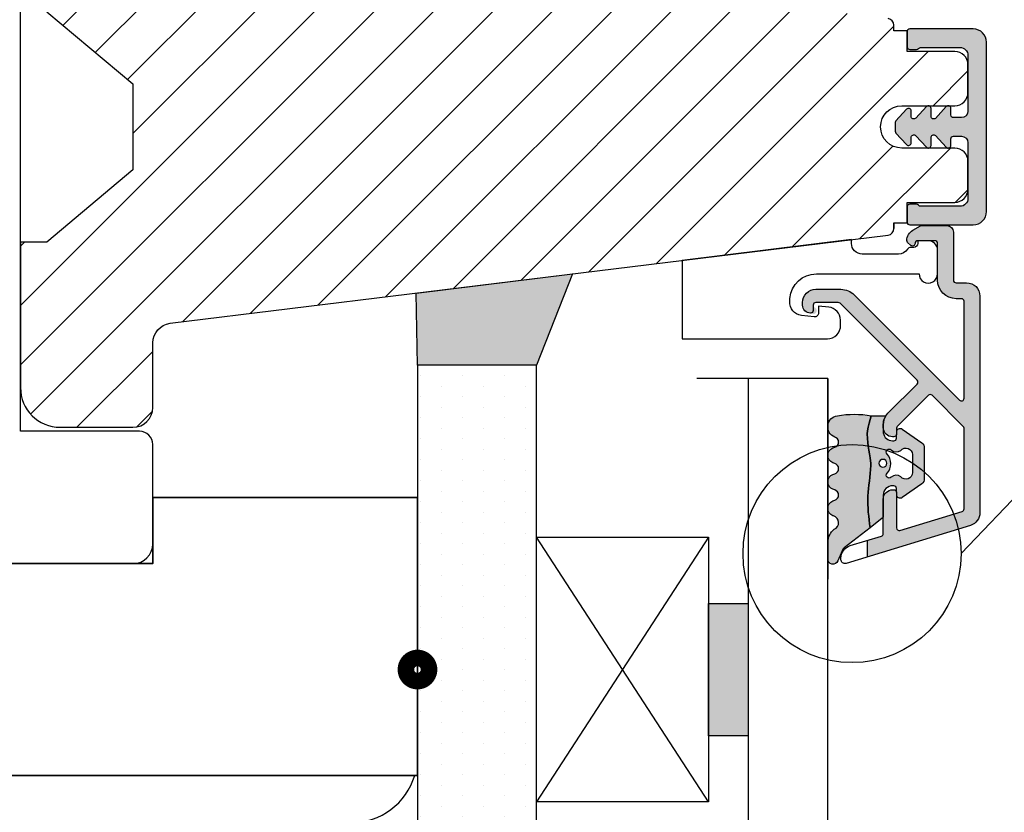
# Model space of a CAD drawing. Units: millimetres. Extents: x -381 to 544, y 156 to 767.
# Drawn here: x -67 to 8, y 566 to 626 of the extents above; entities that cross this region are included whole.
import ezdxf

# ---------------------------------------------------------------- set-up
doc = ezdxf.new("R2010")
doc.units = ezdxf.units.MM
doc.header["$LTSCALE"] = 0.5
for name, color, linetype in [('1', 7, 'Continuous'), ('2', 4, 'Continuous'), ('GLAS', 3, 'Continuous'), ('ICTEXT', 7, 'Continuous'), ('PRODDIM', 7, 'Continuous'), ('SKR', 6, 'Continuous')]:
    doc.layers.add(name, color=color, linetype=linetype)
doc.layers.add('hjælpelinie', color=5, linetype='Continuous', plot=False)

# ---------------------------------------------------------------- blocks, each defined once
blk = doc.blocks.new('A$C3A06221B')
at = {"layer": '1', "const_width": 1.25}
blk.add_lwpolyline([(0, -0.875, -1), (0, 0.875, -1)], format="xyb", close=True, dxfattribs=at)
blk = doc.blocks.new('0-1377')
at = {"layer": 'SKR'}
blk.add_hatch(color=9, dxfattribs=at).paths.add_polyline_path([(0, 0), (3, 0), (3, 10), (0, 10)])
at = {"layer": '1', "color": 9}
blk.add_lwpolyline([(3, 0), (3, 10), (0, 10), (0, 0)], close=True, dxfattribs=at)
blk = doc.blocks.new('2522-2010 i Frame')
at = {"layer": 'SKR'}
h = blk.add_hatch(color=8, dxfattribs=at)
h.dxf.hatch_style = 1
edge = h.paths.add_edge_path()
edge.add_line((7.300000000001432, 5.262492682114598), (7.300000000001432, 7.5758259721146))
edge.add_arc((6.800000002254825, 7.575825974130138), 0.4999999977466079, 359.9999997690363, 410.8132763725701)
edge.add_line((7.115924860001428, 7.963371432114613), (5.626773553766775, 9.004353418352899))
edge.add_arc((5.468811126655175, 8.810580682744373), 0.2500000028883983, 50.81327764361491, 180.0000010064517)
edge.add_line((5.218811123766777, 8.810580678352899), (5.200000000004124, 8.319159322126312))
edge.add_arc((5.000000000001801, 8.319159322127948), 0.2000000000023228, 270.00000000045696, 359.9999999995312, ccw=False)
edge.add_line((5.000000000003396, 8.119159322125626), (4.900000000004454, 8.119159322125626))
edge.add_arc((4.897100941633727, 8.816260263755005), 0.6971069698116668, 179.7617233864504, 270.2382766134751, ccw=False)
edge.add_line((4.200000000004351, 8.819159322126637), (4.20000000000141, 9.047229232114603))
edge.add_line((4.20000000000141, 9.047229232114603), (4.20000000000141, 10.40466954016571))
edge.add_arc((4.000000000001458, 10.4046695401656), 0.1999999999999513, 3.205999118916006e-11, 52.00000000001756)
edge.add_line((4.123132295066512, 10.56227169088694), (3.20000000000141, 11.28350168438584))
edge.add_line((3.20000000000141, 11.28350168438584), (3.163779071298336, 10.98972569906714))
edge.add_line((3.163779071298336, 10.98972569906714), (3.128966228007641, 10.69597069071158))
edge.add_line((3.128966228007641, 10.69597069071158), (3.09696955554179, 10.40225763628227))
edge.add_line((3.09696955554179, 10.40225763628227), (3.069197139313189, 10.10860751274235))
edge.add_line((3.069197139313189, 10.10860751274235), (3.047057064734247, 9.815041297054947))
edge.add_line((3.047057064734247, 9.815041297054947), (3.031957417217399, 9.521579966183182))
edge.add_line((3.031957417217399, 9.521579966183182), (3.025306282175052, 9.228244497090216))
edge.add_line((3.025306282175052, 9.228244497090216), (3.028511745019614, 8.935055866739134))
edge.add_line((3.028511745019614, 8.935055866739134), (3.048056276764925, 8.574606322608574))
edge.add_line((3.048056276764925, 8.574606322608574), (3.069644053451697, 8.349197104289402))
edge.add_line((3.069644053451697, 8.349197104289402), (3.105506532185444, 8.05650876790233))
edge.add_line((3.105506532185444, 8.05650876790233), (3.145666927253615, 7.763913235935988))
edge.add_line((3.145666927253615, 7.763913235935988), (3.185209981632568, 7.47135354291828))
edge.add_line((3.185209981632568, 7.47135354291828), (3.21922043829872, 7.178772723377179))
edge.add_line((3.21922043829872, 7.178772723377179), (3.242783040228488, 6.886113811840588))
edge.add_line((3.242783040228488, 6.886113811840588), (3.250982530398289, 6.593319842836465))
edge.add_line((3.250982530398289, 6.593319842836465), (3.247042025592805, 6.429506974232609))
edge.add_line((3.247042025592805, 6.429506974232609), (3.207550856386206, 6.007220781488641))
edge.add_line((3.207550856386206, 6.007220781488641), (3.163029634955905, 5.714150631295141))
edge.add_line((3.163029634955905, 5.714150631295141), (3.112469633625039, 5.421314488519286))
edge.add_line((3.112469633625039, 5.421314488519286), (3.062830987834701, 5.12889995045164))
edge.add_line((3.062830987834701, 5.12889995045164), (3.021073833025895, 4.837094614382792))
edge.add_line((3.021073833025895, 4.837094614382792), (2.994158304639569, 4.546086077603363))
edge.add_line((2.994158304639569, 4.546086077603363), (2.991203225607251, 4.19917183086487))
edge.add_line((2.991203225607251, 4.19917183086487), (3.011549054948915, 3.967171828438339))
edge.add_line((3.011549054948915, 3.967171828438339), (3.059127713003136, 3.679287850413388))
edge.add_line((3.059127713003136, 3.679287850413388), (3.125524548560946, 3.39215888791189))
edge.add_line((3.125524548560946, 3.39215888791189), (3.204466835787741, 3.105533269092675))
edge.add_line((3.204466835787741, 3.105533269092675), (3.289681848849085, 2.819159322114601))
edge.add_line((3.289681848849085, 2.819159322114601), (4.400811543602174, 2.819159322114601))
edge.add_arc((5.400000000001498, 3.483706106471088), 1.200000000000087, 179.9999999999911, 213.6273436604349, ccw=False)
edge.add_line((4.20000000000141, 3.483706106471274), (4.199999999997658, 4.119159322110701))
edge.add_arc((4.903322252004264, 4.006950028094486), 0.7122170426430843, 90.26726643282598, 170.9353228559598, ccw=False)
edge.add_line((4.900000000004454, 4.719159322103565), (5.000000000003396, 4.719159322103565))
edge.add_arc((5.000000000001801, 4.519159322101242), 0.2000000000023228, 4.686739885073621e-10, 89.99999999954298, ccw=False)
edge.add_line((5.200000000004124, 4.519159322102878), (5.218811123766777, 4.027737965876291))
edge.add_arc((5.468811126655175, 4.027737961484817), 0.250000002888398, 179.9999989935483, 309.1867223563852)
edge.add_line((5.626773553766775, 3.833965225876292), (7.115924860001428, 4.874947212114577))
edge.add_arc((6.800000002254825, 5.262492670099052), 0.4999999977466078, 309.18672362743, 360.0000002309637)
edge.add_line((7.300000000001432, 5.26249267211459), (7.300000000001432, 5.262492682114598))
edge = h.paths.add_edge_path(flags=16)
edge.add_line((6.400000000001413, 5.764340760809889), (6.400000000001413, 7.119159321796154))
edge.add_arc((5.899999999682956, 7.119159321796154), 0.5000000003184562, 0, 139.6383721094597)
edge.add_arc((5.173818875826322, 7.863137849953602), 0.5437881107225151, 225.5031352407046, 309.4049251372705, ccw=False)
edge.add_arc((4.639311179581181, 7.31915932748036), 0.2188462120413242, 45.50313524070477, 223.857838303612)
edge.add_arc((3.726204149083261, 6.441750041303021), 1.047491619903594, -43.85783830361203, 43.85783830361203, ccw=False)
edge.add_arc((4.639311179581181, 5.564340755125682), 0.218846212041324, 136.142161696388, 314.4968647592953)
edge.add_arc((5.173818875826322, 5.020362232652436), 0.5437881107225186, 50.595074862729916, 134.4968647592951, ccw=False)
edge.add_arc((5.899999999682956, 5.764340760809889), 0.5000000003184563, 220.3616278905403, 359.9999999999999)
edge = h.paths.add_edge_path(flags=16)
edge.add_arc((4.171936830001414, 6.419159322114595), 0.3, 0, 360)
edge = h.paths.add_edge_path()
edge.add_line((3.289681848849085, 2.819159322114601), (3.204466835787741, 3.105533269092675))
edge.add_line((3.204466835787741, 3.105533269092675), (3.125524548560946, 3.39215888791189))
edge.add_line((3.125524548560946, 3.39215888791189), (3.059127713003136, 3.679287850413388))
edge.add_line((3.059127713003136, 3.679287850413388), (3.011549054948915, 3.967171828438339))
edge.add_line((3.011549054948915, 3.967171828438339), (2.991203225607251, 4.19917183086487))
edge.add_line((2.991203225607251, 4.19917183086487), (2.994158304639569, 4.546086077603363))
edge.add_line((2.994158304639569, 4.546086077603363), (3.021073833025895, 4.837094614382792))
edge.add_line((3.021073833025895, 4.837094614382792), (3.06283098783473, 5.12889995045164))
edge.add_line((3.06283098783473, 5.12889995045164), (3.112469633625039, 5.421314488519286))
edge.add_line((3.112469633625039, 5.421314488519286), (3.163029634955876, 5.714150631295141))
edge.add_line((3.163029634955876, 5.714150631295141), (3.207550856386206, 6.007220781488641))
edge.add_line((3.207550856386206, 6.007220781488641), (3.247042025592805, 6.429506974232609))
edge.add_line((3.247042025592805, 6.429506974232609), (3.250982530398289, 6.593319842836465))
edge.add_line((3.250982530398289, 6.593319842836465), (3.242783040228488, 6.886113811840588))
edge.add_line((3.242783040228488, 6.886113811840588), (3.21922043829872, 7.178772723377179))
edge.add_line((3.21922043829872, 7.178772723377179), (3.185209981632568, 7.47135354291828))
edge.add_line((3.185209981632568, 7.47135354291828), (3.145666927253615, 7.763913235935988))
edge.add_line((3.145666927253615, 7.763913235935988), (3.105506532185444, 8.05650876790233))
edge.add_line((3.105506532185444, 8.05650876790233), (3.069644053451697, 8.349197104289402))
edge.add_line((3.069644053451697, 8.349197104289402), (3.048056276764925, 8.574606322608574))
edge.add_line((3.048056276764925, 8.574606322608574), (3.028511745019614, 8.935055866739134))
edge.add_line((3.028511745019614, 8.935055866739134), (3.025306282175052, 9.228244497090216))
edge.add_line((3.025306282175052, 9.228244497090216), (3.031957417217399, 9.521579966183182))
edge.add_line((3.031957417217399, 9.521579966183182), (3.047057064734247, 9.815041297054947))
edge.add_line((3.047057064734247, 9.815041297054947), (3.069197139313189, 10.10860751274235))
edge.add_line((3.069197139313189, 10.10860751274235), (3.09696955554179, 10.40225763628227))
edge.add_line((3.09696955554179, 10.40225763628227), (3.128966228007641, 10.69597069071158))
edge.add_line((3.128966228007641, 10.69597069071158), (3.163779071298336, 10.98972569906714))
edge.add_line((3.163779071298336, 10.98972569906714), (3.20000000000141, 11.28350168438584))
edge.add_line((3.20000000000141, 11.28350168438584), (1.238624833497227, 12.81589591016358))
edge.add_arc((1.546455571160174, 13.20990128696685), 0.5000000000000011, 202.0524333497295, 231.9999999999829, ccw=False)
edge.add_line((1.083035245701069, 13.02217381974008), (0.7707362579076857, 13.79310894554617))
edge.add_arc((0.3999999984742946, 13.6429269735466), 0.3999999984654274, 22.05243316339594, 179.9999999289352)
edge.add_line((8.86757334228605e-12, 13.64292697404272), (8.86757334228605e-12, 12.35918559606229))
edge.add_arc((1.382420671292691, 12.46344160126856), 1.386346358964594, 184.3128282627606, 229.7924994359006)
edge.add_arc((0.2903832486313824, 10.91024728083703), 0.5322533604672927, -74.27742482456517, 68.26848977050048, ccw=False)
edge.add_line((0.4346131238606858, 10.3979081521146), (0.3896392157266746, 10.38107153361038))
edge.add_arc((0.6000000000089631, 9.81915664642894), 0.5999999999999925, 110.524098148657, 249.4759017043783)
edge.add_line((0.3896392142853529, 9.257241759787078), (0.5277812838606906, 9.205526322114608))
edge.add_arc((0.4242523031181982, 8.819156322114608), 0.4000000334419722, -74.99979920519621, 74.99979920519621, ccw=False)
edge.add_line((0.5277812838606906, 8.432786322114609), (0.3896403845203622, 8.381071322536187))
edge.add_arc((0.6000011702439636, 7.81915643589431), 0.6000000000000029, 110.5240982956204, 249.4758189230826)
edge.add_line((0.3896395726624746, 7.257241853183586), (0.5277812838606906, 7.205526322114608))
edge.add_arc((0.4242530631650379, 6.819156822114607), 0.3999993537628009, -74.99988582752599, 74.99988582752599, ccw=False)
edge.add_line((0.5277812838606906, 6.432787322114606), (0.3896395726624746, 6.381071791045642))
edge.add_arc((0.6000011702439663, 5.819157208334911), 0.6000000000000103, 110.5241810769174, 249.4759017043796)
edge.add_line((0.3896403845203622, 5.257242321693028), (0.5277812838606906, 5.205527322114605))
edge.add_arc((0.4242524746232466, 4.819157322114606), 0.3999999890526532, -74.99982293438723, 74.99982293438723, ccw=False)
edge.add_arc((0.8404118407372287, 3.652390814174172), 0.8406881554408617, 111.8312741841431, 262.363155215302)
edge.add_arc((2.009185732785923, 10.41925409056095), 7.707211609435574, 260.4363835967885, 279.5636164032115)
at = {"layer": '1'}
for points in [[(3.289681848849085, 2.819159322114601), (3.204466835787741, 3.105533269092675), (3.125524548560946, 3.39215888791189), (3.059127713003136, 3.679287850413388), (3.011549054948915, 3.967171828438339), (2.991203225607251, 4.19917183086487), (2.994158304639569, 4.546086077603363), (3.021073833025895, 4.837094614382792), (3.06283098783473, 5.12889995045164), (3.112469633625039, 5.421314488519286), (3.163029634955876, 5.714150631295141), (3.207550856386206, 6.007220781488641), (3.247042025592805, 6.429506974232609), (3.250982530398289, 6.593319842836465), (3.242783040228488, 6.886113811840588), (3.21922043829872, 7.178772723377179), (3.185209981632568, 7.47135354291828), (3.145666927253615, 7.763913235935988), (3.105506532185444, 8.05650876790233), (3.069644053451697, 8.349197104289402), (3.048056276764925, 8.574606322608574), (3.028511745019614, 8.935055866739134), (3.025306282175052, 9.228244497090216), (3.031957417217399, 9.521579966183182), (3.047057064734247, 9.815041297054947), (3.069197139313189, 10.10860751274235), (3.09696955554179, 10.40225763628227), (3.128966228007641, 10.69597069071158), (3.163779071298336, 10.98972569906714), (3.20000000000141, 11.28350168438584), (1.238624833497227, 12.81589591016358, -0.1314197555806297), (1.083035245701069, 13.02217381974008), (0.7707362579076857, 13.79310894554617, 0.8239522100000031), (8.86757334228605e-12, 13.64292697404272), (8.86757334228605e-12, 12.35918559606229, 0.2010890474086353), (0.4874541454608448, 11.40467290856233, -0.7168931247585308), (0.4346131238606858, 10.3979081521146), (0.3896392157266746, 10.38107153361038, 0.6934132269364585), (0.3896392142853529, 9.257241759787078), (0.5277812838606906, 9.205526322114608, -0.7673242040000006), (0.5277812838606906, 8.432786322114609), (0.3896403845203622, 8.381071322536187, 0.6934126911118623), (0.3896395726624746, 7.257241853183586), (0.5277812838606906, 7.205526322114608, -0.7673254050000005), (0.5277812838606906, 6.432787322114606), (0.3896395726624746, 6.381071791045642, 0.6934126911118623), (0.3896403845203622, 5.257242321693028), (0.5277812838606906, 5.205527322114605, -0.7673245329999987), (0.5277812838606906, 4.432787322114606, 0.7710207883982902), (0.728689616722761, 2.819159322114601, 0.0836526090516746)], [(7.300000000001432, 5.262492682114598), (7.300000000001432, 7.5758259721146, 0.2254206060000017), (7.115924860001428, 7.963371432114613), (5.626773553766775, 9.004353418352899, 0.6320926789999972), (5.218811123766777, 8.810580678352899), (5.200000000004124, 8.319159322126312, -0.4142135623683625), (5.000000000003396, 8.119159322125626), (4.900000000004454, 8.119159322125626, -0.4166517826772017), (4.200000000004351, 8.819159322126637), (4.200000000004351, 8.819159322126637), (4.20000000000141, 9.047229232114603), (4.20000000000141, 10.40466954016571, 0.2308681911254966), (4.123132295066512, 10.56227169088694), (3.20000000000141, 11.28350168438584), (3.163779071298336, 10.98972569906714), (3.128966228007641, 10.69597069071158), (3.09696955554179, 10.40225763628227), (3.069197139313189, 10.10860751274235), (3.047057064734247, 9.815041297054947), (3.031957417217399, 9.521579966183182), (3.025306282175052, 9.228244497090216), (3.028511745019614, 8.935055866739134), (3.048056276764925, 8.574606322608574), (3.069644053451697, 8.349197104289402), (3.105506532185444, 8.05650876790233), (3.145666927253615, 7.763913235935988), (3.185209981632568, 7.47135354291828), (3.21922043829872, 7.178772723377179), (3.242783040228488, 6.886113811840588), (3.250982530398289, 6.593319842836465), (3.247042025592805, 6.429506974232609), (3.207550856386206, 6.007220781488641), (3.163029634955905, 5.714150631295141), (3.112469633625039, 5.421314488519286), (3.062830987834701, 5.12889995045164), (3.021073833025895, 4.837094614382792), (2.994158304639569, 4.546086077603363), (2.991203225607251, 4.19917183086487), (3.011549054948915, 3.967171828438339), (3.059127713003136, 3.679287850413388), (3.125524548560946, 3.39215888791189), (3.204466835787741, 3.105533269092675), (3.289681848849085, 2.819159322114601), (4.400811543602174, 2.819159322114601, -0.147789065590237), (4.20000000000141, 3.483706106471274), (4.199999999997658, 4.119159322110701, -0.3672748512425718), (4.900000000004454, 4.719159322103565), (5.000000000003396, 4.719159322103565, -0.4142135623683627), (5.200000000004124, 4.519159322102878), (5.218811123766777, 4.027737965876291, 0.6320926789999974), (5.626773553766775, 3.833965225876292), (7.115924860001428, 4.874947212114577, 0.2254206060000017), (7.300000000001432, 5.26249267211459)], [(6.400000000001413, 5.764340760809889), (6.400000000001413, 7.119159321796154, 0.6978586029502678), (5.519013901763309, 7.442964191293845, -0.3833724499898691), (4.792693975422651, 7.475259879896711, 0.9857441727778039), (4.481509675297083, 7.167527042756717, -0.4025838420128196), (4.481509675297083, 5.715973039849326, 0.9857441727778039), (4.792693975422651, 5.408240202709331, -0.383372449989866), (5.519013901763309, 5.440535891312198, 0.6978586029502676)]]:
    blk.add_lwpolyline(points, format="xyb", close=True, dxfattribs=at)
blk.add_circle((4.171936830001414, 6.419159322114595), 0.3, dxfattribs=at)
at = {"layer": 'hjælpelinie'}
for q in [(0, 15.18127498034058), (-9.902363538206835, 0)]:
    blk.add_line((0, 0), q, dxfattribs=at)
blk = doc.blocks.new('37PU505')
at = {"layer": '1'}
blk.add_lwpolyline([(11.94301178445631, 6.469044993481844), (11.93618418779511, 6.077751089033567, -0.3776990504635215), (11.04493169290217, 5.101111159818998), (10.27234963315217, 5.016715057285779), (10.28135761222307, 5.532968063540404, 0.4516958542779511), (9.94882467769375, 5.836427709893229), (8.991411644603755, 5.73183860910472, 0.4043900401145174), (8.102829701967352, 4.66266910288428), (8.119872570823869, 4.43632417740552, 0.3923688446997757), (10.11422707630149, 2.586491106123646), (17.87177666209818, 2.586491106123645, -1.000000000004736), (19.27177666209154, 2.586491106117012), (19.27177666207449, 0.7864911061239184, -0.4142135623730943), (18.57177666207471, 0.0864911061238729), (17.77177666207453, 0.08649110612364552), (17.77177666213248, 0.286491106302293, 0.4142135620497687), (17.47177666213983, 0.5864911059713052), (17.24639751236131, 0.586491105979262, -0.253708804872495), (16.99495539080439, 0.7228547423342633, 0.25370880488102), (16.32444306669103, 1.086491105954252), (13.57177666218608, 1.086491106026329, 0.4154859374851069), (12.77177666212978, 0.2830248620340683), (12.77177666213251, 4.63607250367204e-08), (-0.02822333786676268, 1.571642425925489), (-0.02822333792542508, 7.486491106019599), (10.94316397946122, 7.486491106128739, -0.419332951352624)], format="xyb", close=True, dxfattribs=at)
at = {"layer": 'hjælpelinie'}
for q in [(15.97177666212392, -0.8352731807975715), (16.47177666212389, -1.266975137957019)]:
    blk.add_line((15.97177666212392, -1.266975137957019), q, dxfattribs=at)
blk = doc.blocks.new('DF128')
at = {"layer": '2', "linetype": 'Continuous', "lineweight": 35}
blk.add_lwpolyline([(46.50000802296995, -20.31794543558317), (66.50000802296995, -20.31794543558317), (66.50000802296995, 0.6820545644168305), (8.022969950340697e-06, 0.6820545644168305), (8.022969950340697e-06, -15.31794543558317), (46.50000802296995, -15.31794543558317)], close=True, dxfattribs=at)

msp = doc.modelspace()

# ---------------------------------------------------------------- hatches: boundary and pattern name
at = {"layer": '1'}
h = msp.add_hatch(color=9, dxfattribs=at)
h.dxf.hatch_style = 1
edge = h.paths.add_edge_path()
edge.add_line((0.2622647055666221, 625.2854034211001), (0.2622647055675316, 624.1354034211005))
edge.add_arc((0.4622647055674634, 624.1354034211004), 0.1999999999999318, 179.9999999999674, 269.9999999999674)
edge.add_line((0.4622647055673497, 623.9354034211004), (0.9622647055673497, 623.9354034211004))
edge.add_arc((0.962264705760148, 624.1354034211927), 0.2000000000922455, 269.9999999447674, 321.3178125127167)
edge.add_arc((1.274514605724263, 623.8854034211002), 0.2000000000000416, 89.99999999958862, 141.3178125675478, ccw=False)
edge.add_line((1.274514605725699, 624.0854034211003), (4.262264705566622, 624.0854034211003))
edge.add_arc((4.262264705566622, 623.4854034210999), 0.6000000000003638, 0, 90, ccw=False)
edge.add_line((4.862264705566986, 623.4854034210999), (4.862264705566986, 619.2854034212484))
edge.add_arc((4.362264705566986, 619.2854034212484), 0.5, -90, 0, ccw=False)
edge.add_line((4.362264705566986, 618.7854034212484), (3.769003559303883, 618.7854034212488))
edge.add_arc((3.76900355930195, 618.9854034212485), 0.1999999999997044, 180.0000000000326, 270.00000000055365, ccw=False)
edge.add_line((3.569003559302246, 618.9854034212484), (3.569003559303155, 619.4854034211027))
edge.add_arc((3.369003559303321, 619.4854034211025), 0.1999999999998345, 3.256887993821336e-11, 137.8369990106503)
edge.add_line((3.220755917617453, 619.6196518353744), (2.397561081245613, 618.732194532484))
edge.add_arc((2.269003559302482, 618.8854034211032), 0.2000000000002583, 180, 310.0000000021155, ccw=False)
edge.add_line((2.069003559302246, 618.8854034211032), (2.069003559304065, 619.4854034212491))
edge.add_arc((1.869003559304517, 619.4854034212489), 0.1999999999995474, 6.513775987652022e-11, 137.8369990104582)
edge.add_line((1.720755917619272, 619.619651835521), (0.9156341324357982, 618.7516784513258))
edge.add_arc((0.7690035593036523, 618.8876912265462), 0.200000000000518, 180.0000000000977, 317.15136525106294, ccw=False)
edge.add_line((0.5690035593031553, 618.8876912265458), (0.5690035593022458, 619.2854034213948))
edge.add_arc((0.3690035593041002, 619.2854034213949), 0.1999999999981456, 359.9999999999674, 497.8369990107402)
edge.add_line((0.2207559176192717, 619.4196518356654), (-0.5843658675660208, 618.5516784514713))
edge.add_arc((-0.4377352944311095, 618.4156656762518), 0.2000000000019269, 137.1513652517928, 180.0000000003583)
edge.add_line((-0.6377352944330141, 618.4156656762506), (-0.6377352944330141, 617.7551411662477))
edge.add_arc((-0.4377352944328976, 617.755141166247), 0.2000000000001165, 179.9999999998046, 222.8486347491726)
edge.add_line((-0.5843658675642018, 617.6191283910263), (0.2207559176183622, 616.7511550068313))
edge.add_arc((0.3690035593030772, 616.8854034211034), 0.1999999999991854, 222.1630009896438, 360.0000000000651)
edge.add_line((0.5690035593022458, 616.8854034211037), (0.5690035593031553, 617.2831156156595))
edge.add_arc((0.7690035593038114, 617.2831156156595), 0.2000000000006561, 42.84863474903972, 180, ccw=False)
edge.add_line((0.9156341324357982, 617.4191283908802), (1.720755917618362, 616.5511550066855))
edge.add_arc((1.869003559304355, 616.685403420957), 0.1999999999996745, 222.1630009892533, 360)
edge.add_line((2.069003559304065, 616.685403420957), (2.069003559303155, 617.2854034211028))
edge.add_arc((2.269003559304141, 617.2854034211027), 0.2000000000009856, 49.999999997995985, 179.9999999999674, ccw=False)
edge.add_line((2.397561081247432, 617.4386123097228), (3.220755917619272, 616.5511550068314))
edge.add_arc((3.369003559304286, 616.6854034211042), 0.199999999999789, 222.1630009897069, 360.0000000000326)
edge.add_line((3.569003559304065, 616.6854034211043), (3.569003559304065, 617.1854034212489))
edge.add_arc((3.769003559304383, 617.1854034212489), 0.2000000000003181, 89.99999999988268, 180, ccw=False)
edge.add_line((3.769003559304792, 617.3854034212492), (4.362264705566986, 617.3854034212487))
edge.add_arc((4.362264705566986, 616.8854034212487), 0.5, 0, 90, ccw=False)
edge.add_line((4.862264705566986, 616.8854034212487), (4.862264705566986, 612.6854034210997))
edge.add_arc((4.262264705566622, 612.6854034210997), 0.6000000000003638, -90, 0, ccw=False)
edge.add_line((4.262264705566622, 612.0854034210994), (1.274514605725699, 612.0854034210992))
edge.add_arc((1.274514605532309, 612.2854034211916), 0.2000000000924729, 218.6821874876435, 270.0000000554021, ccw=False)
edge.add_arc((0.9622647055676024, 612.0354034210986), 0.2000000000006101, 38.68218743211324, 90.00000000007238)
edge.add_line((0.9622647055673497, 612.2354034210992), (0.4622647055673497, 612.2354034210992))
edge.add_arc((0.4622647055670086, 612.0354034210989), 0.2000000000003865, 89.9999999999023, 179.9999999999023)
edge.add_line((0.2622647055666221, 612.0354034210992), (0.2622647055675316, 610.8854034210996))
edge.add_arc((0.4622647055673497, 610.8854034210996), 0.1999999999998181, 180, 270)
edge.add_line((0.4622647055673497, 610.6854034210997), (5.262264705566622, 610.6854034210997))
edge.add_arc((5.262264705566622, 611.6854034210997), 1, 270, 360)
edge.add_line((6.262264705566622, 611.6854034210997), (6.262264705566622, 624.4854034210999))
edge.add_arc((5.262264705566622, 624.4854034210999), 1, 0, 90)
edge.add_line((5.262264705566622, 625.4854034210999), (0.4622647055673497, 625.4854034210999))
edge.add_arc((0.4622647055668949, 625.2854034210997), 0.2000000000002728, 89.99999999986973, 179.9999999998697)
at = {"layer": 'SKR'}
h = msp.add_hatch(dxfattribs=at)
h.set_pattern_fill('ANSI31', color=256)
h.set_pattern_definition([(45, (-2341.103172545874, -57.81874889986921), (-2.245064030267288, 2.245064030267288), [])])
edge = h.paths.add_edge_path()
edge.add_line((-0.7377352944333779, 610.8354034210989), (0.2622647055666221, 610.8354034210998))
edge.add_line((0.2622647055666221, 610.8354034210998), (0.2622647055666221, 612.3854034210991))
edge.add_line((0.2622647055666221, 612.3854034210991), (3.862264705566986, 612.3854034210991))
edge.add_arc((3.862264705566986, 613.3854034210991), 1, 270, 360)
edge.add_line((4.862264705566986, 613.3854034210991), (4.862264705566986, 615.4854034211031))
edge.add_arc((3.862264705566986, 615.4854034211031), 1, 360, 450)
edge.add_line((3.862264705566986, 616.4854034211031), (-0.1377352944330141, 616.485403421104))
edge.add_arc((-0.1377352944330141, 618.085403421103), 1.599999999999, 90, 270, ccw=False)
edge.add_line((-0.1377352944330141, 619.685403421102), (3.862264705566986, 619.685403421102))
edge.add_arc((3.862264705566986, 620.685403421102), 1, 270, 360)
edge.add_line((4.862264705566986, 620.685403421102), (4.862264705566986, 622.7854034210997))
edge.add_arc((3.862264705566986, 622.7854034210997), 1, 360, 450)
edge.add_line((3.862264705566986, 623.7854034210997), (0.2622647055666221, 623.7854034210997))
edge.add_line((0.2622647055666221, 623.7854034210997), (0.2622647055666221, 625.3354034211071))
edge.add_line((0.2622647055666221, 625.3354034211071), (-0.7377352944333779, 625.3354034211071))
edge.add_line((-0.7377352944333779, 625.3354034211071), (-0.7377352944333779, 625.7671053782661))
edge.add_arc((-1.237735294432923, 625.7671053782656), 0.4999999999996589, 6.187385517325565e-11, 83.00000000000216)
edge.add_line((-1.176800622730525, 626.2633784540859), (-55.42053930953921, 632.9236720904711))
edge.add_arc((-55.23773529443201, 634.4124913179335), 1.50000000000035, 180.0000000000315, 263.00000000002626, ccw=False)
edge.add_line((-56.73773529443247, 634.4124913179327), (-56.73773529443338, 639.2854034210987))
edge.add_arc((-58.23773529443338, 639.2854034210987), 1.5, 360, 450)
edge.add_line((-58.23773529443338, 640.7854034210987), (-63.73773529443338, 640.7854034210987))
edge.add_arc((-63.73773529443338, 637.7854034210987), 3, 89.99999999999999, 180)
edge.add_line((-66.73773529443338, 637.7854034210987), (-66.73773529443338, 626.7854034210987))
edge.add_line((-66.73773529443338, 626.7854034210987), (-64.73773529443338, 626.7854034210987))
edge.add_line((-64.73773529443338, 626.7854034210987), (-58.23773529443338, 621.3312558184467))
edge.add_line((-58.23773529443338, 621.3312558184467), (-58.23773529443338, 614.8395510237509))
edge.add_line((-58.23773529443338, 614.8395510237509), (-64.73773529443338, 609.3854034210991))
edge.add_line((-64.73773529443338, 609.3854034210991), (-66.73773529443338, 609.3854034210991))
edge.add_line((-66.73773529443338, 609.3854034210991), (-66.73773529443338, 598.3854034210991))
edge.add_arc((-63.73773529443338, 598.3854034210991), 3, 180, 270)
edge.add_line((-63.73773529443338, 595.3854034210991), (-58.23773529443338, 595.3854034210991))
edge.add_arc((-58.23773529443338, 596.8854034210991), 1.5, 270, 360)
edge.add_line((-56.73773529443338, 596.8854034210991), (-56.73773529443338, 601.7583155242652))
edge.add_arc((-55.23773529443315, 601.7583155242651), 1.500000000000142, 97.00000000000188, 179.9999999999967, ccw=False)
edge.add_line((-55.42053930954103, 603.2471347517272), (-1.176800622730525, 609.9074283881192))
edge.add_arc((-1.237735294433833, 610.4037014639401), 0.5000000000004168, 277.0000000000756, 360.0000000000684)
edge.add_line((-0.7377352944333779, 610.4037014639408), (-0.7377352944333779, 610.8354034210989))
h = msp.add_hatch(color=9, dxfattribs=at)
h.dxf.hatch_style = 1
h.paths.add_polyline_path([(1.870508842612026, 597.8064030075581, -0.4142135623730808), (2.153351555086601, 597.8064030075581), (4.562264705570669, 595.3974898570741), (4.562264705567031, 589.226094350078, -0.3297505471401393), (4.420739046511471, 589.0348333988857), (-0.2792609534956227, 587.5978991960275, -0.504041494325774), (-0.5377352944401537, 587.7891601472207), (-0.5377352944310587, 590.4662440989827, 0.2556779009803317), (-0.6298872320530791, 590.6346744865073, 0.505536500295692), (-1.537735294431059, 589.9662440989833), (-1.537735294431059, 587.3611371931798, -0.3297505471404467), (-1.679260953486619, 587.1698762419873), (-2.73773529444361, 586.8462681604205), (-2.73773529444361, 585.5914380526365), (5.054636410298599, 587.9738051641065, 0.3297505471403078), (5.76226470557549, 588.9301099200688), (5.762264705575944, 605.3067168173792, 0.4142135623731033), (4.762264705575944, 606.3067168173792), (3.962264705576217, 606.3067168173792, -0.4142135623730404), (3.762264705576172, 606.5067168173791), (3.76226470557549, 610.1354034210995, 0.4142135623730399), (3.26226470557549, 610.6354034210993), (1.36130167656097, 610.6354034210993, 0.1316526590304337), (1.261301566615657, 610.6086084383792), (0.6952770827999757, 610.2818135712196, 0.267951889832691), (0.2452775776057479, 609.5023813620176, 0.4405178202153737), (0.4630564979552219, 609.3031823416592, 1.045526670773183), (0.8622647055763082, 609.2854034210991, -0.4142135623733909), (1.062264705576354, 609.4854034210992), (2.362264705575399, 609.485403421099, -0.4142135623729969), (2.562264705575672, 609.2854034210987), (2.562264705576126, 606.5067168173789, 0.4142135623730471), (3.96226470557599, 605.1067168173792), (4.36226470557699, 605.1067168173792, -0.4142135623732864), (4.562264705576808, 604.9067168173792), (4.562264705572034, 597.5773888443948, -0.6681786379190616), (4.220843349334928, 597.4359674881576), (-3.746528525246958, 605.4033393627395, 0.1989123729658935), (-4.736478049000425, 605.8133898690784), (-6.637735325064114, 605.8133898282118, 0.4477097369339818), (-7.631358210559029, 604.7006355879143, 0.4576299167653965), (-7.037735285282679, 604.0133898282116, 1.316143247154585), (-6.779156641519876, 604.4719684719745, -0.6681786302043572), (-6.637735289549255, 604.8133898282118), (-4.853635303629062, 604.813389866274), (1.021980705188298, 598.9377738574566, -0.4142135623731102), (1.021980705188298, 598.654931144982), (-1.186263431854741, 596.4466870079393, 0.2276244474595948), (-1.530502895395557, 595.4666086896375, 0.5515539120890344), (-0.6298872320530791, 594.6978137114754, 0.2556779009802796), (-0.5377352944310587, 594.8662440989999), (-0.5377352944326503, 595.3981588705138)])
msp.add_hatch(color=7, dxfattribs=at).paths.add_polyline_path([(-27.7377352944352, 600.0854034220031), (-36.7377352944352, 600.0854034220031), (-36.84598795827696, 605.5278028833606), (-25.01761488373722, 606.980144477515)])
h = msp.add_hatch(dxfattribs=at)
h.set_pattern_fill('DOTS', color=256, angle=-90.00000000000001, style=0)
h.set_pattern_definition([(270, (0, 0), (1.5875, -0.7937500000000002), [0, -1.5875])])
h.paths.add_polyline_path([(-27.7377352944352, 600.0854034220031), (-36.7377352944352, 600.0854034220031), (-36.73773529443477, 577.9604034210988, -1), (-36.73773529443474, 576.2104034210988), (-36.73773529443315, 492.8927836781762), (-27.73773529443315, 492.8927836781762)])

# ---------------------------------------------------------------- linework, layer by layer
at = {"layer": '1'}
msp.add_line((-2.73773529444361, 585.5914380526365), (-2.73773529444361, 586.8462681604205), dxfattribs=at)
msp.add_lwpolyline([(-64.73773529443338, 626.7854034210987), (-58.23773529443338, 621.3312558184467), (-58.23773529443338, 614.8395510237509), (-64.73773529443338, 609.3854034210991), (-66.73773529443338, 609.3854034210991), (-66.73773529443338, 598.3854034210991, 0.414213562373095), (-63.73773529443338, 595.3854034210991), (-58.23773529443338, 595.3854034210991, 0.414213562373095), (-56.73773529443338, 596.8854034210991), (-56.73773529443338, 601.7583155242652, -0.378866108695286), (-55.42053930954103, 603.2471347517272), (-1.176800622730525, 609.9074283881192, 0.3788661086952861), (-0.7377352944333779, 610.4037014639408), (-0.7377352944333779, 610.8354034210989), (0.2622647055666221, 610.8354034210998), (0.2622647055666221, 612.3854034210991), (3.862264705566986, 612.3854034210991, 0.414213562373095), (4.862264705566986, 613.3854034210991), (4.862264705566986, 615.4854034211031, 0.414213562373095), (3.862264705566986, 616.4854034211031), (-0.1377352944330141, 616.485403421104, -0.9999999999999999), (-0.1377352944330141, 619.685403421102), (3.862264705566986, 619.685403421102, 0.414213562373095), (4.862264705566986, 620.685403421102), (4.862264705566986, 622.7854034210997, 0.414213562373095), (3.862264705566986, 623.7854034210997), (0.2622647055666221, 623.7854034210997), (0.2622647055666221, 625.3354034211071), (-0.7377352944333779, 625.3354034211071), (-0.7377352944333779, 625.7671053782661, 0.3788661086950202), (-1.176800622730525, 626.2633784540859)], format="xyb", dxfattribs=at)
for points in [[(0.2622647055666221, 625.2854034211001), (0.2622647055675316, 624.1354034211005, 0.414213562373095), (0.4622647055673497, 623.9354034211004), (0.9622647055673497, 623.9354034211004, 0.2277350773908216), (1.118389655718374, 624.010403421043, -0.2277350773908217), (1.274514605725699, 624.0854034211003), (4.262264705566622, 624.0854034211003, -0.414213562373095), (4.862264705566986, 623.4854034210999), (4.862264705566986, 619.2854034212484, -0.414213562373095), (4.362264705566986, 618.7854034212484), (3.769003559303883, 618.7854034212488, -0.4142135623757589), (3.569003559302246, 618.9854034212484), (3.569003559303155, 619.4854034211027, 0.6862342928269918), (3.220755917617453, 619.6196518353744), (2.397561081245613, 618.732194532484, -0.6370702608205548), (2.069003559302246, 618.8854034211032), (2.069003559304065, 619.4854034212491, 0.6862342928258107), (1.720755917619272, 619.619651835521), (0.9156341324357982, 618.7516784513258, -0.6818428371808956), (0.5690035593031553, 618.8876912265458), (0.5690035593022458, 619.2854034213948, 0.6862342928279984), (0.2207559176192717, 619.4196518356654), (-0.5843658675660208, 618.5516784514713, 0.189171755994138), (-0.6377352944330141, 618.4156656762506), (-0.6377352944330141, 617.7551411662477, 0.1891717559977622), (-0.5843658675642018, 617.6191283910263), (0.2207559176183622, 616.7511550068313, 0.686234292825923), (0.5690035593022458, 616.8854034211037), (0.5690035593031553, 617.2831156156595, -0.6818428371806601), (0.9156341324357982, 617.4191283908802), (1.720755917618362, 616.5511550066855, 0.6862342928277623), (2.069003559304065, 616.685403420957), (2.069003559303155, 617.2854034211028, -0.6370702608195318), (2.397561081247432, 617.4386123097228), (3.220755917619272, 616.5511550068314, 0.6862342928252763), (3.569003559304065, 616.6854034211043), (3.569003559304065, 617.1854034212489, -0.4142135623736278), (3.769003559304792, 617.3854034212492), (4.362264705566986, 617.3854034212487, -0.414213562373095), (4.862264705566986, 616.8854034212487), (4.862264705566986, 612.6854034210997, -0.414213562373095), (4.262264705566622, 612.0854034210994), (1.274514605725699, 612.0854034210992, -0.2277350773898878), (1.118389655574674, 612.1604034210408, 0.2277350773908217), (0.9622647055673497, 612.2354034210992), (0.4622647055673497, 612.2354034210992, 0.414213562373095), (0.2622647055666221, 612.0354034210992), (0.2622647055675316, 610.8854034210996, 0.414213562373095), (0.4622647055673497, 610.6854034210997), (5.262264705566622, 610.6854034210997, 0.414213562373095), (6.262264705566622, 611.6854034210997), (6.262264705566622, 624.4854034210999, 0.414213562373095), (5.262264705566622, 625.4854034210999), (0.4622647055673497, 625.4854034210999, 0.414213562373095)], [(0.245277577554134, 609.5023909934602), (0.2452775775543614, 609.5023904223721, -0.2679491923700632), (0.6952770827997483, 610.2818135712195), (1.26130156661543, 610.6086084383791, -0.1316526590304955), (1.361301676560743, 610.6354034210993), (3.26226470557549, 610.6354034210993, -0.414213562373095), (3.76226470557549, 610.1354034210993), (3.762264705576172, 606.5067168173792, 0.414213562373095), (3.962264705576217, 606.3067168173792), (4.762264705575944, 606.3067168173792, -0.414213562373095), (5.762264705575944, 605.3067168173792), (5.76226470557549, 588.9301099200694, -0.329750547140465), (5.054636410298599, 587.9738051641065), (-4.350023783008737, 585.0985119943194, -0.504041494324736), (-4.737735294425875, 585.3854034211078), (-4.737735294425875, 585.4948457224833, -0.3297505471392931), (-4.030106999148757, 586.4511504784438), (-1.679260953486619, 587.1698762419873, 0.3297505471405422), (-1.537735294431059, 587.3611371931798), (-1.537735294431059, 589.9662440989842, -0.414213562373095), (-0.8377352944303311, 590.6662440989832), (-0.7377352944317863, 590.6662440989841, -0.4142135623717631), (-0.5377352944310587, 590.4662440989842), (-0.5377352944401537, 587.7891601472207, 0.504041494325848), (-0.2792609534956227, 587.5978991960275), (4.420739046511471, 589.0348333988856, 0.3297505471400763), (4.562264705567031, 589.2260943500779), (4.562264705570669, 595.3146471445992, 0.1989123673798489), (4.503686061808139, 595.4560685008367), (2.153351555086601, 597.8064030075581, 0.414213562373095), (1.870508842612026, 597.8064030075581), (-0.4791566506696654, 595.4567375142768, 0.1989123673806488), (-0.537735294432423, 595.3153161580389), (-0.5377352944310587, 594.8662440989984, -0.4142135623717631), (-0.7377352944317863, 594.6662440989986), (-0.8377352944303311, 594.6662440989995, -0.414213562373095), (-1.537735294431059, 595.3662440989984), (-1.537735294430831, 595.5981588705152, -0.1989123673797421), (-1.186263431854513, 596.4466870079394), (1.021980705188298, 598.654931144982, 0.414213562373095), (1.021980705188298, 598.9377738574566), (-4.795056658098929, 604.7548112207438, 0.1989123726163916), (-4.936478018366188, 604.8133898645066), (-6.637735285282588, 604.8133898282118, 0.414213562373095), (-6.837735285282406, 604.6133898282116), (-6.837735285282406, 604.2133898282119, -0.4142135010293316), (-7.037735243394536, 604.0133898282116, -0.4142135828210167), (-7.637735285282588, 604.6133898282116), (-7.637735303569343, 604.8133897977335, -0.4142135712999504), (-6.637735303570025, 605.8133898282118), (-4.736478047496803, 605.8133898690784, -0.1989123726867548), (-3.746528525246958, 605.4033393627395), (4.220843349334928, 597.4359674881576, 0.6681786379188878), (4.562264705572034, 597.5773888443947), (4.562264705576808, 604.9067168173791, 0.4142135623735945), (4.362264705576763, 605.1067168173792), (3.962264705576217, 605.1067168173792, -0.4142135623730712), (2.562264705576126, 606.5067168173788), (2.562264705575672, 609.2854034210992, 0.4142135623715966), (2.362264705575853, 609.485403421099), (1.062264705576126, 609.4854034210992, 0.414213562373095), (0.8622647055763082, 609.2854034210992, -0.668178637920146), (0.5208433493389748, 609.1439820648619), (0.30385622115773, 609.3609691930429, -0.1989122024680016), (0.2452775773947451, 609.5023904223721)]]:
    msp.add_lwpolyline(points, format="xyb", close=True, dxfattribs=at)
for points in [[(-27.7377352944352, 600.0854034220031), (-36.7377352944352, 600.0854034220031), (-36.84598795827696, 605.5278028833606), (-25.01761488373722, 606.980144477515), (-27.7377352944352, 600.0854034220031)], [(-27.73773529443315, 492.8927836781762), (-27.7377352944352, 600.0854034220031), (-36.7377352944352, 600.0854034220031), (-36.73773529443315, 492.8927836781761)]]:
    msp.add_lwpolyline(points, dxfattribs=at)
msp.add_lwpolyline([(-14.73773529443724, 582.0854034210988), (-11.73773529443725, 582.0854034210988), (-11.73773529443725, 572.0854034210988), (-14.73773529443724, 572.0854034210988)], close=True, dxfattribs=at)
at = {"layer": '2'}
msp.add_lwpolyline([(-56.73773529443429, 586.5854034210989), (-56.73773529443429, 594.0854034210989, 0.414213562373095), (-57.73773529443429, 595.0854034210989), (-66.73773529443429, 595.0854034210989), (-66.73773529443429, 641.0854034210989), (-57.73773529443429, 641.0854034210989, 0.414213562373095), (-56.73773529443429, 642.0854034210989), (-56.73773529443429, 649.5854034210989, 0.414213562373095), (-58.23773529443429, 651.0854034210989), (-112.7377352944343, 651.0854034210989, 0.414213562373095), (-115.7377352944343, 648.0854034210989), (-115.7377352944343, 588.0854034210989, 0.414213562373095), (-112.7377352944343, 585.0854034210989), (-58.23773529443429, 585.0854034210989, 0.414213562373095)], format="xyb", close=True, dxfattribs=at)
msp.add_lwpolyline([(-27.73773529443451, 567.0854034210988), (-27.73773529443451, 587.0854034210988), (-14.73773529443724, 587.0854034210989), (-14.73773529443724, 567.0854034210989)], close=True, dxfattribs=at)
at = {"layer": 'GLAS'}
msp.add_lwpolyline([(-5.737735294433378, 492.8927836781762), (-5.737735294433378, 599.0854034210939), (-11.73773529443338, 599.0854034210938), (-11.73773529443338, 492.8927836781762)], dxfattribs=at)
at = {"layer": 'SKR'}
for p, q in [((4.336593455128877, 585.843336592252), (19.15786588101196, 601.3853955025106)), ((-14.73773529443724, 567.0854034210989), (-27.73773529443451, 587.0854034210988)), ((-14.73773529443724, 587.0854034210989), (-27.73773529443429, 567.0854034210988))]:
    msp.add_line(p, q, dxfattribs=at)
msp.add_circle((-3.90011912833279, 585.843336592252), 8.23671258346165, dxfattribs=at)
msp.add_arc((-41.73773529443583, 570.5094595469021), 4.99999999999986, 269.9999999999978, 343.4524350592922, dxfattribs=at)

# ---------------------------------------------------------------- block references
at = {"layer": '1', "color": 8, "xscale": -1, "rotation": 180}
msp.add_blockref('0-1377', (-14.73773529443724, 582.0854034210988), dxfattribs=at)
at = {"layer": '1', "xscale": -1, "rotation": 180}
msp.add_blockref('A$C3A06221B', (-36.73773529443474, 577.0854034210988), dxfattribs=at)
at = {"layer": '2', "xscale": -1, "rotation": 180}
msp.add_blockref('DF128', (-103.237743317404, 569.7674579855158), dxfattribs=at)
at = {"layer": 'ICTEXT', "xscale": -1, "rotation": 180}
msp.add_blockref('2522-2010 i Frame', (-5.73773529444361, 599.0854034210895), dxfattribs=at)
at = {"layer": 'PRODDIM', "xscale": -1, "rotation": 180}
msp.add_blockref('37PU505', (-16.70951195655721, 609.5684282831419), dxfattribs=at)

doc.saveas('drawing.dxf')
